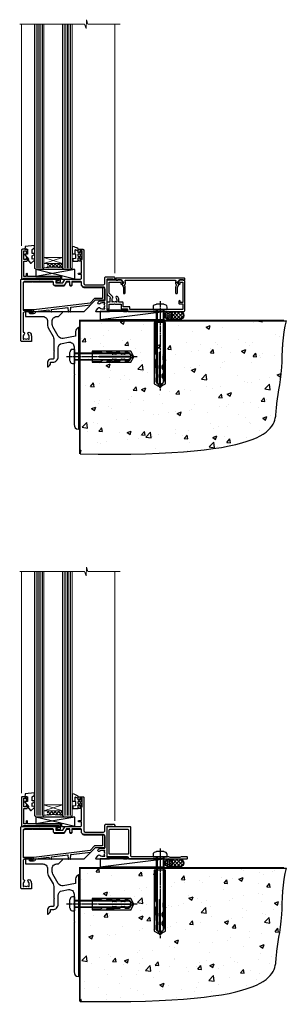
# Model space of a CAD drawing. Units: millimetres. Extents: x -33 to 11353, y -843 to 1143.
# Drawn here: x 3741 to 3912, y -664 to -34 of the extents above; entities that cross this region are included whole.
import ezdxf

# ---------------------------------------------------------------- set-up
doc = ezdxf.new("R2010")
doc.units = ezdxf.units.MM
doc.linetypes.add('CENTERLINE', pattern=[2, 1.25, -0.25, 0.25, -0.25])
doc.linetypes.add('Dashed', pattern=[564.444447, 282.222223, -282.222223])
doc.layers.add('Aluminium Systems Ltd Joinery Detail', color=7, linetype='Continuous')

# ---------------------------------------------------------------- blocks, each defined once
blk = doc.blocks.new('90 Concrete Sill CC')
at = {"layer": 'Aluminium Systems Ltd Joinery Detail'}
h = blk.add_hatch(dxfattribs=at)
h.set_pattern_fill('AR-CONC', color=256, scale=0.15)
h.set_pattern_definition([(50, (-5502.435, -2529.092), (27.3277, -2.39086), [2.8575, -31.4325]), (355, (-5502.435, -2529.092), (-5.28651, 28.65853), [2.286, -25.14609]), (100.45144, (-5500.158, -2529.29), (22.04119, 26.26766), [2.4285, -26.71354]), (46.1842, (-5502.435, -2521.472), (40.66186, -6.30635), [4.28625, -47.14875]), (96.63556, (-5499.046, -2521.997), (35.61062, 37.11392), [3.64275, -40.07034]), (351.18415, (-5502.435, -2521.47), (35.61062, 37.11392), [3.429, -37.71896]), (21, (-5498.625, -2523.377), (22.74216, -15.33978), [2.8575, -31.4325]), (326, (-5498.625, -2523.377), (9.2703, 27.6282), [2.286, -25.146]), (71.45144, (-5496.73, -2524.655), (32.01246, 12.28842), [2.4285, -26.71349]), (37.5, (-5502.435, -2529.092), (0.46329, 12.683256), [0, -24.8412, 0, -25.527, 0, -25.24125]), (7.5, (-5502.435, -2529.092), (10.02295, 15.027086), [0, -14.5542, 0, -24.2697, 0, -9.62025]), (327.5, (-5510.931, -2529.092), (20.33859, -0.859312), [0, -9.525, 0, -29.718, 0, -39.4335]), (317.5, (-5514.741, -2529.092), (22.219377, 3.813974), [0, -12.3825, 0, -19.7358, 0, -28.0035])])
edge = h.paths.add_edge_path()
edge.add_line((79.91, 73.44), (79.91, -11.64))
edge.add_spline(control_points=[(79.91, -11.64), (206.92, -13.51), (203.26, 18.67), (209.78, 35.6), (209.42, 64.81), (211.98, 73.44)], knot_values=[177.537471, 177.537471, 177.537471, 177.537471, 227.455421, 263.56182, 289.18489, 289.18489, 289.18489, 289.18489], degree=3, periodic=0)
edge.add_line((211.98, 73.44), (79.91, 73.44))
at = {"layer": 'Aluminium Systems Ltd Joinery Detail', "linetype": 'Dashed', "ltscale": 0.01, "const_width": 0.5, "elevation": -1}
blk.add_lwpolyline([(79.41, -11.64), (79.41, 73.94), (210.39, 73.94)], dxfattribs=at)
at = {"layer": 'Aluminium Systems Ltd Joinery Detail', "elevation": -1}
blk.add_lwpolyline([(79.91, -11.64), (79.91, 73.44), (211.98, 73.44)], dxfattribs=at)
at = {"layer": 'Aluminium Systems Ltd Joinery Detail'}
blk.add_open_spline([(79.91, -11.64), (206.92, -13.51, -1), (203.26, 18.67, -0.99), (209.78, 35.6, -1), (209.42, 64.81, -1), (211.98, 73.44, -1)], degree=3, knots=[177.537471, 177.537471, 177.537471, 177.537471, 227.455421, 263.56182, 289.18489, 289.18489, 289.18489, 289.18489], dxfattribs=at)
blk = doc.blocks.new('C438-21617')
at = {"flags": 128}
blk.add_lwpolyline([(1.5, 3.7), (1.5, 13.5), (3.3, 13.5, 0.414214), (3.8, 14), (3.8, 15.3, 1), (2.9, 15.3), (2.9, 14.5), (1.4, 14.5), (1.4, 20), (2.9, 20), (2.9, 19.2, 1), (3.8, 19.2), (3.8, 20.5, 0.414214), (3.3, 21), (0.5, 21, 0.414214), (0, 20.5), (0, 2.2, 0.414214), (0.2, 2), (1, 2), (1.5, 2.5), (23.8, 2.5), (23.8, 1), (23.02, 1), (22.36, 0.34, 0.668179), (22.5, 0), (24.25, 0, 0.414214), (25, 0.75), (25, 2.95, 0.414214), (24.25, 3.7), (3.8, 3.7), (3.8, 5.3, 1), (3, 5.3), (3, 3.7)], format="xyb", close=True, dxfattribs=at)
blk = doc.blocks.new('CO112-Comp')
blk.add_lwpolyline([(-2.4, 2.55), (-4.17, 3.38, 0.548619), (-4.6, 3.1), (-4.6, 1.17, 0.198912), (-4.51, 0.96), (-4.19, 0.64, -0.198912), (-4.1, 0.43), (-4.1, -1.87, -0.388879), (-4.37, -2.17), (-5.63, -2.28, 0.388879), (-5.9, -2.57), (-5.9, -3.5, 0.414214), (-5.6, -3.8), (-2.7, -3.8, 0.414214), (-2.4, -3.5), (-2.4, -1.65), (-1.2, -1.65), (-1.2, -2, 0.851224), (-0.62, -2.09), (-0.08, -0.47, 0.161777), (-0.08, 0.47), (-0.62, 2.09, 0.851224), (-1.2, 2), (-1.2, 1.65), (-2.4, 1.65), (-2.4, 3.9, 0.257343), (-2.54, 4.15, 0.086554), (-6.04, 5.59, 0.479584), (-6.4, 5.3), (-6.4, 1.1, 0.414214), (-6.1, 0.8), (-4.35, 0.8)], format="xyb")
blk.add_lwpolyline([(-1.33, 0.75), (-2.3, 0.75, 0.414214), (-2.6, 0.45), (-2.6, -0.45, 0.414214), (-2.3, -0.75), (-1.33, -0.75, 0.323092), (-1.05, -0.54), (-0.93, -0.19, 0.161777), (-0.93, 0.19), (-1.05, 0.54, 0.323092)], format="xyb", close=True)
blk = doc.blocks.new('EL272')
for p, q in [((25, 6), (0, 1.7)), ((25, 0), (0, 6))]:
    blk.add_line(p, q)
blk.add_lwpolyline([(16.5, 0), (25, 0), (25, 6), (0, 6), (0, 1.7), (16.5, 1.7)], close=True)
blk = doc.blocks.new('DY445')
blk.add_lwpolyline([(4.75, 8.84), (6.25, 9.78), (6.25, 11.28), (0.33, 10.76, 0.36397), (0.15, 10.58), (0, 8.91), (1.75, 8.91), (1.75, 5.91), (0, 5.76), (0, 5.46), (2.49, 2.49), (1.95, 2.45), (1.95, 2.15), (3.75, 0), (4.15, 0), (6.25, 2.02), (6.25, 2.82), (4.75, 2.69), (4.75, 4.77), (6.25, 5.51), (6.25, 6.31), (4.75, 6.18)], format="xyb", close=True)
blk = doc.blocks.new('C425-20940')
blk.add_lwpolyline([(1.4, 18), (1.4, 6.02, -0.714925), (2.03, 4.75, 0.197279), (1.5, 3.45), (1.5, 1.6), (1.8, 1.6), (2.16, 2.03, 0.36397), (4.54, 2.03), (4.9, 1.6), (5.2, 1.6), (5.2, 3.45, 0.197279), (4.67, 4.75, -1), (5.73, 5.8, -0.197279), (6.7, 3.45), (6.7, 0.2, -0.414214), (6.5, 0), (0.5, 0, -0.398738), (0, 0.47), (0, 39.5, -0.414214), (0.5, 40), (11.3, 40), (11.6, 39.7), (11.9, 40), (23.7, 40, -1), (23.7, 39), (22.4, 39), (22.4, 37.5), (26.76, 37.5), (28.06, 39.75, -0.267979), (28.49, 40), (38.2, 40, 0.414214), (38.7, 40.5), (38.7, 43), (37.1, 43, -1), (37.1, 43.8), (38.7, 43.8), (38.7, 51.5), (37.2, 51.5, -0.414214), (36.7, 52), (36.7, 53.3, -1), (37.6, 53.3), (37.6, 52.5), (39.1, 52.5), (39.1, 58), (37.6, 58), (37.6, 57.2, -1), (36.7, 57.2), (36.7, 58.5, -0.414214), (37.2, 59), (39.7, 59, -0.414214), (40.2, 58.5), (40.2, 37.37, 0.405593), (41.2, 36.4), (52.8, 36.4, 0.414214), (53.8, 37.4), (53.8, 40.9, -0.414214), (54.3, 41.4), (59.5, 41.4, -0.414214), (60, 40.9), (60, 40.3, -0.414214), (59.5, 39.8), (58.8, 39.8, -0.414214), (58.6, 40), (55.5, 40, 0.414214), (55, 39.5), (55, 20.4), (67.5, 20.4, -0.414214), (68, 19.9), (68, 19.5, -0.414214), (67.5, 19), (65.8, 19), (65.4, 19.4), (56.9, 19.4), (56.5, 19), (52.05, 19), (51.75, 19.3), (51.45, 19), (48.45, 19, -0.622764), (48.05, 19.81), (49.33, 21.46, -0.4504), (50.45, 21.53, 0.197279), (51.75, 21), (53.6, 21), (53.6, 21.3), (53.17, 21.66, 0.36397), (53.17, 24.04), (53.6, 24.4), (53.6, 24.7), (51.75, 24.7, 0.197279), (50.45, 24.17, -1), (49.4, 25.23, -0.13434), (50.94, 26.1), (53.6, 26.1, 0.414214), (53.8, 26.3), (53.8, 33.8, 0.414214), (52.8, 34.8), (40.2, 34.8, -0.197825), (38.8, 36.2), (38.8, 37.9, 0.413974), (38.3, 38.4), (32.55, 38.4), (32.55, 36.4, -0.414214), (32.05, 35.9), (31.85, 35.9, -0.414214), (31.35, 36.4), (31.35, 38.4), (29.3, 38.4, 0.267979), (29.04, 38.25), (27.8, 36.1, -0.267979), (27.45, 35.9), (21.8, 35.9, -0.414214), (20.8, 36.9), (20.8, 37.9, 0.414214), (20.3, 38.4), (2.4, 38.4, 0.414214), (1.4, 37.4), (1.4, 20.2), (6.5, 20.2, -0.414214), (6.7, 20), (6.7, 19.2, -0.414214), (6.5, 19), (2.4, 19, 0.414214)], format="xyb", close=True)
blk = doc.blocks.new('PE010')
blk.add_lwpolyline([(6, 20.33, -0.206445), (6.4, 20.5), (18.7, 20.5, -0.414214), (19, 20.2), (19, 19.2, 0.414214), (20.2, 18), (25.85, 18, 0.267979), (26.2, 18.2), (27.44, 20.35, -0.267979), (27.7, 20.5), (29.55, 20.5), (29.55, 18.7, 0.414214), (30.25, 18), (30.45, 18, 0.414214), (31.15, 18.7), (31.15, 20.5), (36.7, 20.5, -0.414214), (37, 20.2), (37, 18.46, 0.205391), (38.56, 16.9), (51, 16.9, -0.414214), (52, 15.9), (52, 9.8), (52, 8.7), (45.94, 8.7), (38.6, 1.36, -0.198912), (38.46, 1.3), (7.6, 1.3), (7.6, 1.1, -0.414213), (6.5, 0), (4.3, 0), (3.54, 0.76, -0.668179), (3.68, 1.1), (6.3, 1.1, 0.414214), (6.5, 1.3), (6.5, 2.51), (0, 2.51), (0, 19.5, -0.414214), (1, 20.5), (5.6, 20.5, -0.206445)], format="xyb", close=True)
at = {"color": 4, "linetype": 'Dashed'}
for points in [[(50.5, 16.9), (50.5, 9.8), (45.49, 9.8), (42.63, 6.94), (6.68, 2.53, 0.378866), (6.5, 2.33)], [(7.6, 1.3), (7.6, 1.53), (16.31, 2.6), (16.35, 1.49, 0.404219), (16.54, 1.3)], [(17.76, 1.3, 0.404198), (17.96, 1.49), (18, 2.81), (28.45, 4.09), (28.54, 1.49, 0.404219), (28.74, 1.3)], [(29.95, 1.3, 0.404198), (30.15, 1.49), (30.25, 4.31), (43.14, 5.9)]]:
    blk.add_lwpolyline(points, format="xyb", dxfattribs=at)
blk = doc.blocks.new('AL40 Awnig Window Sill - Full Height')
at = {"layer": 'Aluminium Systems Ltd Joinery Detail', "lineweight": 5}
h = blk.add_hatch(dxfattribs=at)
h.set_pattern_fill('NET', color=256, scale=0.5, angle=-45)
h.set_pattern_definition([(315, (-855.2183, -90.2609), (1.122532, 1.122532), []), (45, (-855.2183, -90.2609), (-1.122532, 1.122532), [])])
edge = h.paths.add_edge_path()
edge.add_line((-103.19, 29.31), (-103.19, 29.21))
edge.add_arc((-113.8, 24.31), 11.69, 24.83194, 25.32762)
edge.add_line((-103.23, 29.31), (-103.19, 29.31))
edge = h.paths.add_edge_path()
edge.add_arc((-98.11, 0.68), 26.69, 79.18332, 100.77982, ccw=False)
edge.add_line((-93.1, 26.89), (-93.1, 29.8))
edge.add_line((-93.1, 29.8), (-103.1, 29.8))
edge.add_line((-103.1, 29.8), (-103.1, 26.89))
at = {"layer": 'Aluminium Systems Ltd Joinery Detail', "linetype": 'Continuous', "lineweight": 5}
for p, q in [((-119.4, 41.13), (-119.4, 182.77)), ((-59.8, 23.46), (-59.8, 182.77))]:
    blk.add_line(p, q, dxfattribs=at)
at = {"layer": 'Aluminium Systems Ltd Joinery Detail', "lineweight": 5, "ltscale": 3}
for p, q in [((-110.1, 26.8), (-110.1, 182.77)), ((-109.1, 26.8), (-109.1, 182.77)), ((-108.1, 26.8), (-108.1, 182.77)), ((-107.1, 26.8), (-107.1, 182.77)), ((-106.1, 26.8), (-106.1, 182.77)), ((-92.1, 26.8), (-92.1, 182.77)), ((-91.1, 26.8), (-91.1, 182.77)), ((-90.1, 26.8), (-90.1, 182.77)), ((-89.1, 26.8), (-89.1, 182.77)), ((-88.1, 26.8), (-88.1, 182.77))]:
    blk.add_line(p, q, dxfattribs=at)
at = {"layer": 'Aluminium Systems Ltd Joinery Detail', "lineweight": 5}
for p, q in [((-105.1, 33.67), (-93.1, 29.8)), ((-105.1, 29.8), (-93.1, 33.67))]:
    blk.add_line(p, q, dxfattribs=at)
at = {"layer": 'Aluminium Systems Ltd Joinery Detail', "linetype": 'Continuous', "lineweight": 5}
blk.add_lwpolyline([(-56.27, 182.77), (-77.03, 182.77), (-77.89, 185.63), (-78.14, 179.99), (-79.05, 182.77), (-120.62, 182.77)], dxfattribs=at)
at = {"layer": 'Aluminium Systems Ltd Joinery Detail', "lineweight": 5}
for points in [[(-105.1, 182.77), (-105.1, 26.89), (-106.1, 25.8), (-110.1, 25.8), (-111.1, 26.8), (-111.1, 182.77)], [(-87.1, 182.77), (-87.1, 26.89), (-88.1, 25.8), (-92.1, 25.8), (-93.1, 26.8), (-93.1, 182.77)]]:
    blk.add_lwpolyline(points, dxfattribs=at)
blk.add_lwpolyline([(-105.1, 29.8), (-93.1, 29.8), (-93.1, 33.67), (-105.1, 33.67)], close=True, dxfattribs=at)
blk.add_arc((-99.09, -14.52), 41.85, 81.7726, 98.25812, dxfattribs=at)
at = {"layer": 'Aluminium Systems Ltd Joinery Detail'}
for name, p in [('C425-20940', (-119.8, -20.2)), ('C438-21617', (-119.4, 17.8)), ('DY445', (-117.34, 29.9)), ('CO112-Comp', (-80.7, 35.05)), ('EL272', (-110.24, 19.8)), ('PE010', (-118.18, -2.5))]:
    blk.add_blockref(name, p, dxfattribs=at)
blk = doc.blocks.new('F878-21710')
blk.add_lwpolyline([(38.17, 4.26), (38.17, 0.6, 1), (39.37, 0.6), (39.37, 4.26), (40.12, 5.55, 0.414209), (39.9, 6.37), (39.5, 6.6, -0.767321), (39.8, 7.72, 0.267948), (39.97, 7.82), (40.65, 9), (42.9, 9), (42.9, 8.9, 0.414214), (43.1, 8.7), (43.8, 8.7, 0.414214), (44.1, 9), (44.1, 9.5, 0.414214), (43.6, 10), (0.5, 10, 0.414214), (0, 9.5), (0, 9, 0.414214), (0.3, 8.7), (1, 8.7, 0.414214), (1.2, 8.9), (1.2, 9), (3.45, 9), (4.13, 7.82, 0.267948), (4.3, 7.72, -0.767321), (4.6, 6.6), (4.2, 6.37, 0.414209), (3.98, 5.55), (4.73, 4.26), (4.73, 0.6, 1), (5.93, 0.6), (5.93, 4.26, 0.131653), (5.77, 4.86), (5.32, 5.63, 0.381942), (5.89, 7.97, -0.56587), (6.33, 8.7), (37.77, 8.7, -0.56587), (38.21, 7.97, 0.381942), (38.78, 5.63), (38.33, 4.86, 0.131653)], format="xyb", close=True)
blk = doc.blocks.new('F811-22315')
blk.add_lwpolyline([(9.29, 20.15), (1, 20.15, 0.414214), (0, 19.15), (0, 11.7, 0.198912), (0.38, 10.78), (2.24, 8.92, 0.123583), (1.9, 7.55), (1.9, 6.05), (0.5, 6.05, 0.414214), (0, 5.55), (0, 2.15, 0.414214), (0.5, 1.65), (0.9, 1.65, 0.414214), (1.4, 2.15), (1.4, 4.65), (4.4, 4.65), (4.8, 5.05), (5.2, 4.65), (9.06, 4.65), (9.06, 2.15, 0.414214), (9.56, 1.65), (13.05, 1.65, -0.414214), (13.3, 1.4), (13.3, 0.25, 0.414214), (13.55, 0), (49, 0, 0.414214), (50, 1), (50, 19.15, 0.414214), (49, 20.15), (46.61, 20.15, 0.267959), (46.44, 20.05), (45.5, 18.42, 0.414199), (45.57, 18.15), (46.25, 17.76, 0.779214), (47, 17.95), (47, 18.75), (48.6, 18.75), (48.6, 5.75), (47, 5.75), (47, 6.6, 1), (46.1, 6.6), (46.1, 5.25, 0.414214), (46.5, 4.85), (48.6, 4.85), (48.6, 1.65, -0.414214), (48.35, 1.4), (14.95, 1.4, -0.414214), (14.7, 1.65), (14.7, 2.8, 0.414214), (14.45, 3.05), (10.46, 3.05), (10.46, 5.55, 0.414214), (9.96, 6.05), (7.7, 6.05), (7.7, 7.55, 0.182676), (6.97, 9.47, 1), (5.92, 8.54, -0.182676), (6.3, 7.55), (6.3, 6.05), (6.06, 6.05), (5.76, 6.4, -0.36397), (3.83, 6.4), (3.54, 6.05), (3.3, 6.05), (3.3, 7.55, -0.182676), (3.67, 8.54, 0.414214), (3.61, 9.53), (1.4, 11.74), (1.4, 18.5, -0.414214), (1.65, 18.75), (8.9, 18.75), (8.9, 17.95, 0.779214), (9.65, 17.76), (10.33, 18.15, 0.414199), (10.4, 18.42), (9.46, 20.05, 0.267959)], format="xyb", close=True)
blk = doc.blocks.new('8x65 rawplug')
for p, q in [((-1.91, 0), (-1.91, -46.79)), ((1.91, 0), (1.91, -46.79))]:
    blk.add_line(p, q)
at = {"linetype": 'CENTERLINE'}
blk.add_line((0, 5.3), (0, -52.1), dxfattribs=at)
blk.add_lwpolyline([(4.55, 0), (4.55, 1.42, 0.269448), (3.79, 2.72, 0.057509), (2.62, 3.22, 0.072181), (2.06, 3.3), (-2.06, 3.3, 0.072181), (-2.62, 3.22, 0.057509), (-3.79, 2.72, 0.269448), (-4.55, 1.42), (-4.55, 0)], format="xyb", close=True)
blk.add_lwpolyline([(2.41, 0), (2.41, -45.92), (0, -50.1), (-2.41, -45.92), (-2.41, 0)])
at = {"color": 4, "linetype": 'Dashed', "elevation": 1}
blk.add_lwpolyline([(-3.74, -8.48), (-3.74, -47.5), (-0.17, -49.43), (3.4, -47.5), (3.4, -8.48)], close=True, dxfattribs=at)
for points in [[(-3.24, -8.48), (-3.24, -28.11), (-2.34, -29.32, -0.162386), (-2.24, -29.62), (-2.24, -32.22, -0.414214), (-2.74, -32.72), (-2.81, -32.72), (-2.81, -34.69, 0.236093), (-2.61, -35.09), (-1.96, -35.58, -0.236093), (-1.76, -35.98), (-1.76, -37.9, -0.618001), (-2.56, -38.3), (-2.81, -38.11), (-2.81, -40.33, 0.236093), (-2.61, -40.73), (-1.96, -41.22, -0.236093), (-1.76, -41.62), (-1.76, -43.54, -0.618001), (-2.56, -43.94), (-2.81, -43.75), (-2.81, -45.57, 0.472976), (-0.42, -47.53), (-0.42, -27.34), (0.08, -27.34), (0.08, -47.53, 0.472976), (2.47, -45.57), (2.47, -43.75), (2.21, -43.94, -0.618001), (1.41, -43.54), (1.41, -41.62, -0.236093), (1.61, -41.22), (2.27, -40.73, 0.236093), (2.47, -40.33), (2.47, -38.11), (2.21, -38.3, -0.618001), (1.41, -37.9), (1.41, -35.98, -0.236093), (1.61, -35.58), (2.27, -35.09, 0.236093), (2.47, -34.69), (2.47, -32.72), (2.39, -32.72, -0.414214), (1.89, -32.22), (1.89, -29.62, -0.162386), (1.99, -29.32), (2.9, -28.11), (2.9, -8.48)], [(-2.27, -38.4), (-2.67, -35.56), (-3.21, -32.25, 1), (-3.7, -32.33), (-3.17, -35.63), (-2.81, -38.11)], [(1.92, -38.4), (2.33, -35.56), (2.86, -32.25, -1), (3.36, -32.33), (2.82, -35.63), (2.47, -38.11)]]:
    blk.add_lwpolyline(points, format="xyb", dxfattribs=at)
blk = doc.blocks.new('F811 Sill Fixing')
at = {"layer": 'Aluminium Systems Ltd Joinery Detail', "color": 0}
for name, p in [('F811-22315', (0, -1.2)), ('F878-21710', (5.84, 10.25))]:
    blk.add_blockref(name, p, dxfattribs=at)
at = {"layer": 'Aluminium Systems Ltd Joinery Detail', "color": 6}
blk.add_blockref('8x65 rawplug', (34.08, 0.2), dxfattribs=at)
blk = doc.blocks.new('CR35 F811 Sill Fixing')
at = {"layer": 'Aluminium Systems Ltd Joinery Detail'}
h = blk.add_hatch(dxfattribs=at)
h.set_pattern_fill('HONEY', color=256, scale=0.25)
h.set_pattern_definition([(0, (-3150.6011, -2878.0381), (1.190625, 0.68740766), [0.79375, -1.5875]), (120, (-3150.6011, -2878.0381), (-1.190625, 0.68740767), [0.79375, -1.5875]), (60, (-3150.6011, -2878.0381), (3e-09, 1.37481533), [-1.5875, 0.79375])])
h.paths.add_polyline_path([(41.96, -3.7, 1), (36.96, -3.7, 1)])
h = blk.add_hatch(dxfattribs=at)
h.set_pattern_fill('ANSI37', color=0, scale=0.5)
h.set_pattern_definition([(45, (-3173.9626, -11780.4285), (-1.12253202, 1.12253202), []), (135, (-3173.9626, -11780.4285), (-1.12253202, -1.12253202), [])])
h.paths.add_polyline_path([(46.78, -1.2), (39.6, -1.2, -1), (39.6, -6.2), (46.78, -6.2, 1)])
at = {"layer": 'Aluminium Systems Ltd Joinery Detail', "color": 0}
blk.add_line((-4.21, -6.2), (36.71, -1.2), dxfattribs=at)
blk.add_lwpolyline([(-4.21, -6.2), (36.71, -6.2), (36.71, -1.2), (-4.21, -1.2)], close=True, dxfattribs=at)
at = {"layer": 'Aluminium Systems Ltd Joinery Detail'}
blk.add_lwpolyline([(46.78, -6.2), (39.6, -6.2, 1), (39.6, -1.2), (46.78, -1.2, -1)], format="xyb", close=True, dxfattribs=at)
blk.add_circle((39.46, -3.7), 2.5, dxfattribs=at)
blk.add_blockref('F811 Sill Fixing', (0, 0), dxfattribs=at)
blk = doc.blocks.new('F152-20481')
for points in [[(15.9, 1.4, -0.414214), (15.4, 1.9), (15.4, 20, 0.414214), (14.9, 20.5), (0.5, 20.5, 0.414214), (0, 20), (0, 2, 0.414214), (0.5, 1.5), (13.1, 1.5, -0.414214), (13.6, 1), (13.6, 0.5, 0.414214), (14.1, 0), (51.1, 0, 0.414214), (51.6, 0.5), (51.6, 0.9, 0.414214), (51.1, 1.4), (47.6, 1.4), (46.6, 1), (40.6, 1), (39.6, 1.4)], [(13.3, 19, -0.414214), (13.8, 18.5), (13.8, 3.5, -0.414214), (13.3, 3), (2, 3, -0.414214), (1.5, 3.5), (1.5, 18.5, -0.414214), (2, 19)]]:
    blk.add_lwpolyline(points, format="xyb", close=True)
blk = doc.blocks.new('F152 Sill Fixing')
at = {"layer": 'Aluminium Systems Ltd Joinery Detail', "color": 6}
for name, p in [('F152-20481', (0, -1.2)), ('8x65 rawplug', (34.08, 0.2))]:
    blk.add_blockref(name, p, dxfattribs=at)
blk = doc.blocks.new('AL40 F152 Sill Fixing')
at = {"layer": 'Aluminium Systems Ltd Joinery Detail'}
h = blk.add_hatch(dxfattribs=at)
h.set_pattern_fill('HONEY', color=256, scale=0.25)
h.set_pattern_definition([(0, (-3150.47236, -2878.0381), (1.190625, 0.68740766), [0.79375, -1.5875]), (120, (-3150.47236, -2878.0381), (-1.190625, 0.68740767), [0.79375, -1.5875]), (60, (-3150.47236, -2878.0381), (3e-09, 1.37481533), [-1.5875, 0.79375])])
h.paths.add_polyline_path([(42.09, -3.7, 1), (37.09, -3.7, 1)])
h = blk.add_hatch(dxfattribs=at)
h.set_pattern_fill('ANSI37', color=0, scale=0.5)
h.set_pattern_definition([(45, (-3173.9626, -11430.4285), (-1.12253202, 1.12253202), []), (135, (-3173.9626, -11430.4285), (-1.12253202, -1.12253202), [])])
h.paths.add_polyline_path([(46.78, -1.2), (39.73, -1.2, -1), (39.73, -6.2), (46.78, -6.2, 1)])
at = {"layer": 'Aluminium Systems Ltd Joinery Detail', "color": 0}
blk.add_line((-4.21, -6.2), (36.71, -1.2), dxfattribs=at)
blk.add_lwpolyline([(-4.21, -6.2), (36.71, -6.2), (36.71, -1.2), (-4.21, -1.2)], close=True, dxfattribs=at)
at = {"layer": 'Aluminium Systems Ltd Joinery Detail'}
blk.add_lwpolyline([(46.78, -6.2), (39.73, -6.2, 1), (39.73, -1.2), (46.78, -1.2, -1)], format="xyb", close=True, dxfattribs=at)
blk.add_circle((39.59, -3.7), 2.5, dxfattribs=at)
at = {"layer": 'Aluminium Systems Ltd Joinery Detail', "color": 6}
blk.add_blockref('F152 Sill Fixing', (0, 0), dxfattribs=at)
blk = doc.blocks.new('JI834')
at = {"linetype": 'CENTERLINE'}
blk.add_line((0, 5.3), (0, -40.1), dxfattribs=at)
for p, q in [((-1.91, 0), (-1.91, -34.79)), ((1.91, 0), (1.91, -34.79))]:
    blk.add_line(p, q)
blk.add_lwpolyline([(4.55, 0), (4.55, 1.42, 0.269448), (3.79, 2.72, 0.057509), (2.62, 3.22, 0.072181), (2.06, 3.3), (-2.06, 3.3, 0.072181), (-2.62, 3.22, 0.057509), (-3.79, 2.72, 0.269448), (-4.55, 1.42), (-4.55, 0)], format="xyb", close=True)
blk.add_lwpolyline([(2.41, 0), (2.41, -33.92), (0, -38.1), (-2.41, -33.92), (-2.41, 0)])
blk = doc.blocks.new('Rawlplug')
at = {"color": 4, "linetype": 'Dashed'}
blk.add_lwpolyline([(-3.57, 0), (-3.57, -24.66), (0, -26.59), (3.57, -24.66), (3.57, 0)], close=True, dxfattribs=at)
for points in [[(-3.07, 0), (-3.07, -5.27), (-2.17, -6.48, -0.162386), (-2.07, -6.78), (-2.07, -9.38, -0.414214), (-2.57, -9.88), (-2.64, -9.88), (-2.64, -11.85, 0.236093), (-2.44, -12.25), (-1.78, -12.74, -0.236093), (-1.58, -13.14), (-1.58, -15.06, -0.618001), (-2.38, -15.46), (-2.64, -15.27), (-2.64, -17.49, 0.236093), (-2.44, -17.89), (-1.78, -18.38, -0.236093), (-1.58, -18.78), (-1.58, -20.7, -0.618001), (-2.38, -21.1), (-2.64, -20.91), (-2.64, -22.73, 0.472976), (-0.25, -24.69), (-0.25, -4.5), (0.25, -4.5), (0.25, -24.69, 0.472976), (2.64, -22.73), (2.64, -20.91), (2.38, -21.1, -0.618001), (1.58, -20.7), (1.58, -18.78, -0.236093), (1.78, -18.38), (2.44, -17.89, 0.236093), (2.64, -17.49), (2.64, -15.27), (2.38, -15.46, -0.618001), (1.58, -15.06), (1.58, -13.14, -0.236093), (1.78, -12.74), (2.44, -12.25, 0.236093), (2.64, -11.85), (2.64, -9.88), (2.57, -9.88, -0.414214), (2.07, -9.38), (2.07, -6.78, -0.162386), (2.17, -6.48), (3.07, -5.27), (3.07, 0)], [(-2.09, -15.56), (-2.5, -12.72), (-3.04, -9.42, 1), (-3.53, -9.5), (-2.99, -12.79), (-2.64, -15.27)], [(2.09, -15.56), (2.5, -12.72), (3.04, -9.42, -1), (3.53, -9.5), (2.99, -12.79), (2.64, -15.27)]]:
    blk.add_lwpolyline(points, format="xyb", dxfattribs=at)
blk = doc.blocks.new('Horizontal Profile Metal CC Concrete Floor Sill AL40')
at = {"flags": 128}
blk.add_lwpolyline([(45.08, 76.23), (56.11, 76.23, -0.414214), (59.11, 73.23), (59.11, 70.45, 0.131652), (59.51, 68.95), (62.71, 63.42, -0.131652), (63.11, 61.92), (63.11, 54.53), (63.51, 54.13), (63.11, 53.73), (63.11, 49.53, -0.414214), (62.61, 49.03), (61.11, 49.03, 0.414214), (59.11, 47.03), (59.11, 44.28, 0.668179), (59.54, 44.1), (60.52, 45.09, 0.198912), (61.11, 46.5), (61.11, 47.03), (62.41, 47.03, 0.414214), (65.91, 50.53), (65.91, 56.14, -0.36397), (68.39, 59.09), (72.59, 59.83, -0.466308), (76.11, 56.88), (76.11, 39.63), (76.51, 39.23), (76.11, 38.83), (76.11, 7.22, 0.387795), (78.84, 4.23, 0.441135), (79.11, 4.48), (79.11, 68.98, 0.668179), (78.68, 69.15), (77.7, 68.16, 0.198912), (77.11, 66.75), (77.11, 63.68), (69.12, 62.27, -0.315299), (66, 63.72), (62.51, 69.76, -0.131652), (62.11, 71.26), (62.11, 73.23, -0.414214), (65.11, 76.23), (66.01, 76.23, 0.198912), (66.18, 76.3), (68.68, 78.8, 0.668179), (68.51, 79.23), (45.08, 79.23)], format="xyb", close=True, dxfattribs=at)
at = {"layer": 'Aluminium Systems Ltd Joinery Detail', "rotation": 90}
for name, p in [('JI834', (76.51, 50.73)), ('Rawlplug', (87.74, 50.56))]:
    blk.add_blockref(name, p, dxfattribs=at)

msp = doc.modelspace()

# ---------------------------------------------------------------- block references
at = {"layer": 'Aluminium Systems Ltd Joinery Detail'}
for name, p in [('AL40 Awnig Window Sill - Full Height', (3861.9, -219.57)), ('CR35 F811 Sill Fixing', (3797.1, -219.37, 0)), ('Horizontal Profile Metal CC Concrete Floor Sill AL40', (3700, -300)), ('AL40 Awnig Window Sill - Full Height', (3861.9, -569.57)), ('AL40 F152 Sill Fixing', (3797.1, -569.37, 0)), ('Horizontal Profile Metal CC Concrete Floor Sill AL40', (3700, -650))]:
    msp.add_blockref(name, p, dxfattribs=at)
at = {"layer": 'Aluminium Systems Ltd Joinery Detail', "color": 6}
for p in [(3700, -300), (3700, -650)]:
    msp.add_blockref('90 Concrete Sill CC', p, dxfattribs=at)

doc.saveas('drawing.dxf')
